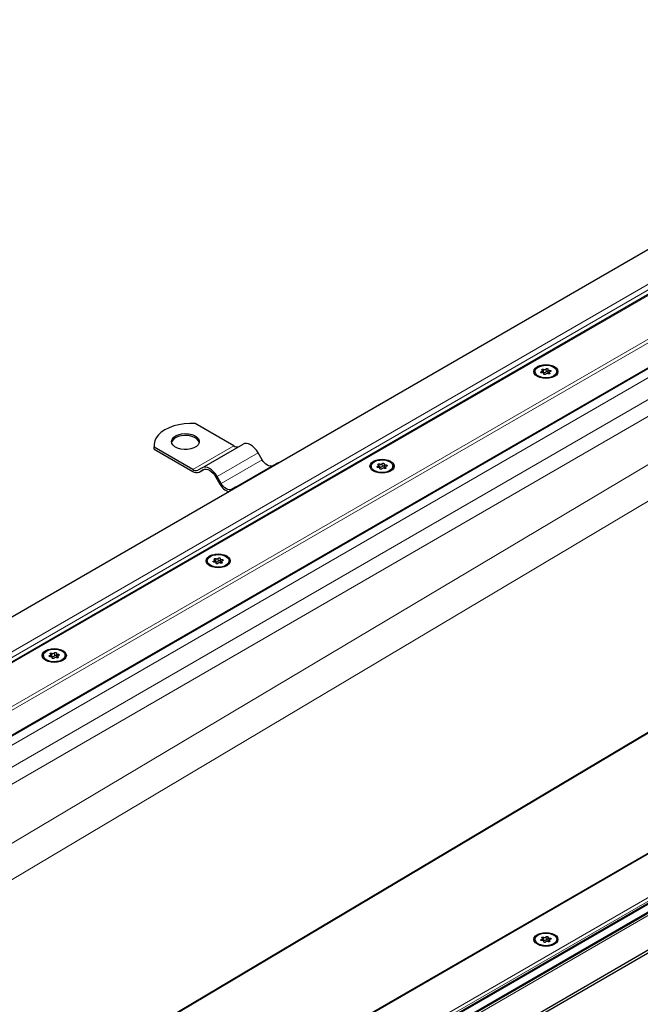
# Model space of a CAD drawing. Units: millimetres. Extents: x 0 to 420, y 0 to 297.
# Drawn here: x 156 to 176, y 96 to 128 of the extents above; entities that cross this region are included whole.
import ezdxf

# ---------------------------------------------------------------- set-up
doc = ezdxf.new("R2010")
doc.units = ezdxf.units.MM

msp = doc.modelspace()

# ---------------------------------------------------------------- linework, layer by layer
at = {"color": 7, "linetype": 'Continuous', "lineweight": 25}
for p, q in [((246.72973, 160.98759), (136.04032, 97.08796)), ((246.90535, 159.59523), (27.92739, 33.18195)), ((30.7266, 32.3593), (247.54562, 157.52626)), ((262.26356, 149.93515), (44.66037, 24.3155)), ((265.45406, 149.78529), (155.05722, 86.05455)), ((45.30064, 23.00026), (264.27893, 149.41373)), ((156.16567, 85.46984), (266.85508, 149.36948)), ((156.16567, 85.37563), (266.85508, 149.27526)), ((172.93672, 116.51221), (172.93672, 116.48175)), ((173.18755, 116.47242), (173.18755, 116.53725)), ((173.23092, 116.42632), (173.23092, 116.4438)), ((173.3679, 116.58062), (173.3679, 116.4864)), ((173.41128, 116.48717), (173.41128, 116.4359)), ((173.6621, 116.48175), (173.6621, 116.51221)), ((162.93758, 114.04706), (161.66003, 114.78458)), ((160.2926, 114.07846), (160.2926, 114.01565)), ((160.30021, 113.93676), (160.2926, 114.01565)), ((161.88545, 113.32266), (163.24527, 114.10767)), ((160.30021, 113.93676), (160.30021, 113.99957)), ((161.57776, 113.26205), (160.30021, 113.99957)), ((160.30021, 113.93676), (161.57776, 113.19924)), ((163.87989, 113.58587), (163.74527, 113.81903)), ((163.00083, 112.67876), (164.36066, 113.46377)), ((167.49744, 113.37218), (167.49744, 113.34172)), ((167.74826, 113.33239), (167.74826, 113.39722)), ((167.92862, 113.44059), (167.92862, 113.34637)), ((168.22282, 113.34172), (168.22282, 113.37218)), ((161.88545, 113.32266), (161.75083, 113.24493)), ((161.7893, 113.17831), (161.92609, 113.25728)), ((161.7893, 113.17831), (161.92391, 113.25604)), ((162.52007, 112.80086), (162.38545, 113.03402)), ((167.79164, 113.28629), (167.79164, 113.30377)), ((167.972, 113.34714), (167.972, 113.29587)), ((162.34699, 113.01181), (162.4816, 112.77865)), ((163.00083, 112.67876), (162.86622, 112.60103)), ((162.05815, 110.23215), (162.05815, 110.20169)), ((162.30898, 110.19235), (162.30898, 110.25719)), ((162.35235, 110.14626), (162.35235, 110.16374)), ((162.48934, 110.30056), (162.48934, 110.20634)), ((162.53271, 110.20711), (162.53271, 110.15584)), ((162.78354, 110.20169), (162.78354, 110.23215)), ((157.05006, 107.16053), (157.05006, 107.06631)), ((156.61887, 107.09212), (156.61887, 107.06165)), ((156.8697, 107.05232), (156.8697, 107.11716)), ((156.91307, 107.00623), (156.91307, 107.02371)), ((157.09343, 107.06708), (157.09343, 107.01581)), ((157.34426, 107.06165), (157.34426, 107.09212)), ((173.18755, 97.63223), (173.18755, 97.69706)), ((173.3679, 97.74043), (173.3679, 97.64622)), ((172.93672, 97.67202), (172.93672, 97.64156)), ((173.23092, 97.58613), (173.23092, 97.60362)), ((173.41128, 97.64698), (173.41128, 97.59572)), ((173.6621, 97.64156), (173.6621, 97.67202))]:
    msp.add_line(p, q, dxfattribs=at)
at = {"color": 8, "linetype": 'Continuous', "lineweight": 18}
for p, q in [((247.54562, 160.31203), (137.03339, 96.51467)), ((247.54562, 160.12362), (137.14878, 96.39287)), ((247.07704, 159.66833), (27.83204, 33.10089)), ((29.86552, 32.83038), (247.54562, 158.49443)), ((29.99684, 32.78058), (247.54562, 158.36882)), ((30.70407, 32.37231), (247.54562, 157.55228)), ((247.7088, 157.30101), (138.70557, 94.37478)), ((139.33109, 94.01368), (248.33432, 156.9399)), ((248.57909, 156.51595), (139.57586, 93.58973)), ((248.57909, 156.15815), (139.57586, 91.35127)), ((249.07561, 155.2458), (140.07238, 90.43892)), ((150.73559, 89.12062), (255.09201, 151.16478)), ((255.12045, 151.14836), (150.76403, 89.1042)), ((262.34047, 149.95354), (44.66037, 24.2895)), ((45.12896, 23.11559), (264.37396, 149.68304)), ((265.68483, 149.84048), (155.1726, 86.04313)), ((45.47626, 23.19047), (264.13544, 149.41973)), ((264.13544, 149.35692), (45.47626, 23.12766)), ((154.84277, 85.96974), (265.02516, 149.57668)), ((173.15232, 116.50967), (173.15232, 116.47234)), ((173.22206, 116.58448), (173.22206, 116.49026)), ((173.22968, 116.4374), (173.22968, 116.42874)), ((173.30381, 116.50291), (173.30381, 116.59713)), ((173.4246, 116.441), (173.4246, 116.46756)), ((173.429, 116.50922), (173.429, 116.55247)), ((161.57776, 113.26205), (162.93758, 114.04706)), ((162.38545, 113.03402), (163.74527, 113.81903)), ((162.52007, 112.80086), (163.87989, 113.58587)), ((167.71304, 113.36964), (167.71304, 113.33231)), ((167.78277, 113.44445), (167.78277, 113.35023)), ((167.86453, 113.36288), (167.86453, 113.45709)), ((167.98971, 113.36918), (167.98971, 113.41244)), ((167.79039, 113.29737), (167.79039, 113.28871)), ((167.98532, 113.30097), (167.98532, 113.32752)), ((162.27375, 110.22961), (162.27375, 110.19228)), ((162.34349, 110.30442), (162.34349, 110.2102)), ((162.35111, 110.15734), (162.35111, 110.14868)), ((162.42525, 110.22285), (162.42525, 110.31706)), ((162.54603, 110.16094), (162.54603, 110.18749)), ((162.55043, 110.22915), (162.55043, 110.27241)), ((156.90421, 107.16439), (156.90421, 107.07017)), ((156.98596, 107.08282), (156.98596, 107.17703)), ((156.83447, 107.08958), (156.83447, 107.05225)), ((156.91183, 107.01731), (156.91183, 107.00865)), ((157.10675, 107.02091), (157.10675, 107.04746)), ((157.11115, 107.08912), (157.11115, 107.13238)), ((173.22206, 97.74429), (173.22206, 97.65008)), ((173.30381, 97.66272), (173.30381, 97.75694)), ((173.429, 97.66903), (173.429, 97.71228)), ((173.15232, 97.66948), (173.15232, 97.63215)), ((173.22968, 97.59722), (173.22968, 97.58855)), ((173.4246, 97.60081), (173.4246, 97.62737))]:
    msp.add_line(p, q, dxfattribs=at)
at = {"color": 7, "linetype": 'Continuous', "lineweight": 25, "flags": 128}
for points in [[(173.01657, 116.34893), (172.953, 116.39675), (172.91304, 116.45245), (172.89941, 116.51221), (172.91304, 116.57198), (172.953, 116.62767), (173.01657, 116.67549), (173.09941, 116.71219), (173.19588, 116.73526), (173.29941, 116.74313), (173.40294, 116.73526), (173.49941, 116.71219), (173.58225, 116.67549), (173.64582, 116.62767), (173.68578, 116.57198), (173.69941, 116.51221), (173.68578, 116.45245), (173.64582, 116.39675), (173.58225, 116.34893), (173.49941, 116.31223), (173.40294, 116.28916), (173.29941, 116.2813), (173.19588, 116.28916), (173.09941, 116.31223), (173.01657, 116.34893)], [(173.04295, 116.66026), (173.12559, 116.69598), (173.22232, 116.7168), (173.32529, 116.72106), (173.42616, 116.70839), (173.51677, 116.67983), (173.58976, 116.63769), (173.63924, 116.58538), (173.66118, 116.52715), (173.65382, 116.4677), (173.61774, 116.41187), (173.55587, 116.36416), (173.47323, 116.32844), (173.37651, 116.30762), (173.27354, 116.30337), (173.17266, 116.31603), (173.08206, 116.3446), (173.00906, 116.38674), (172.95959, 116.43904), (172.93764, 116.49727), (172.94501, 116.55672), (172.98108, 116.61256), (173.04295, 116.66026)], [(173.16983, 116.47195), (173.15695, 116.47172), (173.14484, 116.47428), (173.13528, 116.47926), (173.12963, 116.48595), (173.12873, 116.49337), (173.13269, 116.50045), (173.14096, 116.50616), (173.15232, 116.50967)], [(173.15232, 116.50967), (173.16377, 116.51267), (173.17357, 116.51723), (173.18108, 116.52306), (173.18584, 116.52978), (173.18754, 116.53697), (173.18608, 116.54419), (173.18155, 116.55096), (173.17423, 116.55687)], [(173.17423, 116.55687), (173.16743, 116.56319), (173.16522, 116.57052), (173.16791, 116.57779), (173.17512, 116.58396), (173.18581, 116.58812), (173.19841, 116.58968), (173.21111, 116.5884), (173.22206, 116.58448)], [(173.22968, 116.4374), (173.2309, 116.44463), (173.22896, 116.45181), (173.22398, 116.45848), (173.21627, 116.46422), (173.20633, 116.46866), (173.19478, 116.47154), (173.18235, 116.47266), (173.16983, 116.47195)], [(173.29501, 116.4273), (173.28893, 116.42074), (173.27904, 116.41597), (173.26678, 116.41368), (173.25392, 116.4142), (173.24233, 116.41746), (173.2337, 116.42298), (173.22926, 116.42997), (173.22968, 116.4374)], [(173.30381, 116.59713), (173.3099, 116.60368), (173.31979, 116.60846), (173.33205, 116.61075), (173.3449, 116.61022), (173.35649, 116.60696), (173.36513, 116.60144), (173.36956, 116.59446), (173.36915, 116.58702)], [(173.3679, 116.4864), (173.36793, 116.48557), (173.36987, 116.4784), (173.37485, 116.47173), (173.38255, 116.46599), (173.3925, 116.46154), (173.40405, 116.45867), (173.41128, 116.45779)], [(173.36915, 116.58702), (173.36793, 116.57979), (173.36987, 116.57262), (173.37485, 116.56595), (173.38255, 116.56021), (173.3925, 116.55576), (173.40405, 116.55288), (173.41648, 116.55176), (173.429, 116.55247)], [(173.4246, 116.46756), (173.4314, 116.46123), (173.43361, 116.4539), (173.43091, 116.44663), (173.4237, 116.44046), (173.41302, 116.4363), (173.40041, 116.43474), (173.38772, 116.43602), (173.37677, 116.43994)], [(173.4465, 116.51475), (173.43505, 116.51175), (173.42526, 116.50719), (173.41774, 116.50137), (173.41298, 116.49464), (173.41128, 116.48745), (173.41274, 116.48024), (173.41728, 116.47346), (173.4246, 116.46756)], [(173.429, 116.55247), (173.44188, 116.55271), (173.45398, 116.55015), (173.46355, 116.54516), (173.46919, 116.53847), (173.4701, 116.53105), (173.46613, 116.52397), (173.45787, 116.51826), (173.4465, 116.51475)], [(161.66003, 114.78458), (161.47639, 114.78845), (161.2938, 114.7765), (161.11633, 114.74899), (160.94793, 114.70653), (160.79236, 114.65007), (160.65308, 114.58087), (160.5332, 114.50047), (160.4354, 114.41066), (160.36185, 114.31344), (160.31419, 114.21099), (160.29349, 114.10558), (160.30021, 113.99957)], [(161.00663, 114.37677), (161.09805, 114.4177), (161.20422, 114.44422), (161.31849, 114.45467), (161.43367, 114.44839), (161.54252, 114.42576), (161.63821, 114.38822), (161.71472, 114.33813), (161.76724, 114.27862), (161.79248, 114.21344), (161.78885, 114.14668), (161.75657, 114.08255), (161.69768, 114.02506), (161.61587, 113.97783), (161.51629, 113.94384), (161.40519, 113.9252), (161.28956, 113.92311), (161.17665, 113.93767), (161.07357, 113.968), (160.98678, 114.01216), (160.92176, 114.0674), (160.88257, 114.13024), (160.87168, 114.19673), (160.88978, 114.2627), (160.93572, 114.32399), (161.00663, 114.37677)], [(161.79131, 114.15696), (161.76724, 114.21581), (161.71472, 114.27531), (161.63821, 114.32541), (161.54252, 114.36295), (161.43367, 114.38558), (161.31849, 114.39186), (161.20422, 114.38141), (161.09805, 114.35489), (161.00663, 114.31395)], [(163.74527, 113.81903), (163.69169, 113.90073), (163.63057, 113.97374), (163.56425, 114.03526), (163.49527, 114.08293), (163.4263, 114.1149), (163.35997, 114.12996), (163.29885, 114.12751), (163.24527, 114.10767)], [(164.22604, 113.38604), (164.18895, 113.3723), (164.14663, 113.37061), (164.10071, 113.38103), (164.05296, 113.40316), (164.00521, 113.43616), (163.95929, 113.47875), (163.91698, 113.5293), (163.87989, 113.58587)], [(164.44763, 113.48715), (164.41423, 113.48362), (164.36066, 113.46377)], [(167.57729, 113.2089), (167.51372, 113.25672), (167.47376, 113.31241), (167.46013, 113.37218), (167.47376, 113.43195), (167.51372, 113.48764), (167.57729, 113.53546), (167.66013, 113.57216), (167.7566, 113.59523), (167.86013, 113.6031), (167.96366, 113.59523), (168.06013, 113.57216), (168.14297, 113.53546), (168.20654, 113.48764), (168.2465, 113.43195), (168.26013, 113.37218), (168.2465, 113.31241), (168.20654, 113.25672), (168.14297, 113.2089), (168.06013, 113.1722), (167.96366, 113.14913), (167.86013, 113.14127), (167.7566, 113.14913), (167.66013, 113.1722), (167.57729, 113.2089)], [(167.60367, 113.52023), (167.68631, 113.55595), (167.78303, 113.57677), (167.886, 113.58102), (167.98688, 113.56836), (168.07748, 113.5398), (168.15048, 113.49766), (168.19995, 113.44535), (168.2219, 113.38712), (168.21453, 113.32767), (168.17846, 113.27184), (168.11659, 113.22413), (168.03395, 113.18841), (167.93723, 113.16759), (167.83426, 113.16334), (167.73338, 113.176), (167.64278, 113.20456), (167.56978, 113.2467), (167.5203, 113.29901), (167.49836, 113.35724), (167.50573, 113.41669), (167.5418, 113.47252), (167.60367, 113.52023)], [(167.73054, 113.33192), (167.71766, 113.33168), (167.70556, 113.33424), (167.69599, 113.33923), (167.69035, 113.34592), (167.68944, 113.35334), (167.69341, 113.36042), (167.70168, 113.36613), (167.71304, 113.36964)], [(167.71304, 113.36964), (167.72449, 113.37264), (167.73429, 113.3772), (167.7418, 113.38303), (167.74656, 113.38975), (167.74826, 113.39694), (167.7468, 113.40416), (167.74226, 113.41093), (167.73494, 113.41684)], [(167.73494, 113.41684), (167.72815, 113.42316), (167.72593, 113.43049), (167.72863, 113.43776), (167.73584, 113.44393), (167.74652, 113.44809), (167.75913, 113.44965), (167.77182, 113.44837), (167.78277, 113.44445)], [(167.86453, 113.45709), (167.87061, 113.46365), (167.8805, 113.46842), (167.89277, 113.47071), (167.90562, 113.47019), (167.91721, 113.46693), (167.92584, 113.46141), (167.93028, 113.45442), (167.92987, 113.44699)], [(167.92987, 113.44699), (167.92864, 113.43976), (167.93058, 113.43258), (167.93556, 113.42592), (167.94327, 113.42018), (167.95321, 113.41573), (167.96476, 113.41285), (167.97719, 113.41173), (167.98971, 113.41244)], [(168.00722, 113.37472), (167.99577, 113.37172), (167.98597, 113.36716), (167.97846, 113.36134), (167.9737, 113.35461), (167.972, 113.34742), (167.97346, 113.3402), (167.978, 113.33343), (167.98532, 113.32752)], [(167.98971, 113.41244), (168.0026, 113.41268), (168.0147, 113.41012), (168.02426, 113.40513), (168.02991, 113.39844), (168.03081, 113.39102), (168.02685, 113.38394), (168.01858, 113.37823), (168.00722, 113.37472)], [(162.38545, 113.03402), (162.33187, 113.11572), (162.27075, 113.18874), (162.20442, 113.25026), (162.13545, 113.29792), (162.06648, 113.32989), (162.00015, 113.34495), (161.93903, 113.34251), (161.88545, 113.32266)], [(161.92391, 113.25604), (161.96925, 113.27284), (162.02097, 113.2749), (162.07709, 113.26216), (162.13545, 113.23511), (162.19381, 113.19478), (162.24993, 113.14272), (162.30165, 113.08094), (162.34699, 113.01181)], [(167.79039, 113.29737), (167.79162, 113.3046), (167.78968, 113.31178), (167.7847, 113.31844), (167.77699, 113.32418), (167.76705, 113.32863), (167.75549, 113.33151), (167.74306, 113.33263), (167.73054, 113.33192)], [(167.85573, 113.28727), (167.84965, 113.28071), (167.83976, 113.27594), (167.82749, 113.27365), (167.81464, 113.27417), (167.80305, 113.27743), (167.79441, 113.28295), (167.78998, 113.28994), (167.79039, 113.29737)], [(167.92862, 113.34637), (167.92864, 113.34554), (167.93058, 113.33837), (167.93556, 113.3317), (167.94327, 113.32596), (167.95321, 113.32151), (167.96476, 113.31864), (167.972, 113.31776)], [(167.98532, 113.32752), (167.99211, 113.3212), (167.99432, 113.31387), (167.99163, 113.3066), (167.98442, 113.30043), (167.97374, 113.29627), (167.96113, 113.29471), (167.94843, 113.29599), (167.93748, 113.29991)], [(162.86622, 112.60103), (162.82913, 112.58729), (162.78681, 112.5856), (162.74089, 112.59602), (162.69314, 112.61816), (162.64539, 112.65115), (162.59947, 112.69375), (162.55716, 112.74429), (162.52007, 112.80086)], [(163.08781, 112.70214), (163.05441, 112.69861), (163.00083, 112.67876)], [(162.138, 110.06887), (162.07444, 110.11669), (162.03448, 110.17238), (162.02085, 110.23215), (162.03448, 110.29191), (162.07444, 110.34761), (162.138, 110.39543), (162.22085, 110.43213), (162.31732, 110.4552), (162.42085, 110.46306), (162.52437, 110.4552), (162.62085, 110.43213), (162.70369, 110.39543), (162.76726, 110.34761), (162.80722, 110.29191), (162.82085, 110.23215), (162.80722, 110.17238), (162.76726, 110.11669), (162.70369, 110.06887), (162.62085, 110.03217), (162.52437, 110.0091), (162.42085, 110.00123), (162.31732, 110.0091), (162.22085, 110.03217), (162.138, 110.06887)], [(162.16438, 110.3802), (162.24703, 110.41592), (162.34375, 110.43674), (162.44672, 110.44099), (162.54759, 110.42833), (162.6382, 110.39976), (162.7112, 110.35762), (162.76067, 110.30532), (162.78261, 110.24709), (162.77525, 110.18764), (162.73917, 110.1318), (162.67731, 110.0841), (162.59467, 110.04838), (162.49794, 110.02756), (162.39497, 110.0233), (162.2941, 110.03597), (162.20349, 110.06453), (162.1305, 110.10667), (162.08102, 110.15898), (162.05908, 110.21721), (162.06644, 110.27666), (162.10252, 110.33249), (162.16438, 110.3802)], [(162.29126, 110.19189), (162.27838, 110.19165), (162.26628, 110.19421), (162.25671, 110.1992), (162.25107, 110.20589), (162.25016, 110.21331), (162.25413, 110.22039), (162.26239, 110.2261), (162.27375, 110.22961)], [(162.27375, 110.22961), (162.28521, 110.23261), (162.295, 110.23717), (162.30252, 110.24299), (162.30728, 110.24972), (162.30898, 110.25691), (162.30751, 110.26412), (162.30298, 110.2709), (162.29566, 110.27681)], [(162.29566, 110.27681), (162.28886, 110.28313), (162.28665, 110.29046), (162.28935, 110.29773), (162.29656, 110.3039), (162.30724, 110.30806), (162.31984, 110.30962), (162.33254, 110.30834), (162.34349, 110.30442)], [(162.35111, 110.15734), (162.35233, 110.16457), (162.35039, 110.17174), (162.34541, 110.17841), (162.33771, 110.18415), (162.32776, 110.1886), (162.31621, 110.19148), (162.30378, 110.1926), (162.29126, 110.19189)], [(162.41645, 110.14723), (162.41036, 110.14068), (162.40047, 110.13591), (162.38821, 110.13361), (162.37535, 110.13414), (162.36377, 110.1374), (162.35513, 110.14292), (162.3507, 110.1499), (162.35111, 110.15734)], [(162.42525, 110.31706), (162.43133, 110.32362), (162.44122, 110.32839), (162.45348, 110.33068), (162.46634, 110.33016), (162.47793, 110.3269), (162.48656, 110.32138), (162.49099, 110.31439), (162.49058, 110.30696)], [(162.48934, 110.20634), (162.48936, 110.20551), (162.4913, 110.19834), (162.49628, 110.19167), (162.50399, 110.18593), (162.51393, 110.18148), (162.52548, 110.1786), (162.53271, 110.17773)], [(162.49058, 110.30696), (162.48936, 110.29973), (162.4913, 110.29255), (162.49628, 110.28588), (162.50399, 110.28014), (162.51393, 110.2757), (162.52548, 110.27282), (162.53791, 110.2717), (162.55043, 110.27241)], [(162.54603, 110.18749), (162.55283, 110.18117), (162.55504, 110.17384), (162.55235, 110.16657), (162.54513, 110.1604), (162.53445, 110.15624), (162.52185, 110.15468), (162.50915, 110.15596), (162.4982, 110.15988)], [(162.56794, 110.23469), (162.55648, 110.23169), (162.54669, 110.22713), (162.53918, 110.2213), (162.53442, 110.21458), (162.53272, 110.20739), (162.53418, 110.20017), (162.53871, 110.1934), (162.54603, 110.18749)], [(162.55043, 110.27241), (162.56331, 110.27264), (162.57541, 110.27009), (162.58498, 110.2651), (162.59063, 110.25841), (162.59153, 110.25099), (162.58756, 110.24391), (162.5793, 110.2382), (162.56794, 110.23469)], [(156.69872, 106.92884), (156.63515, 106.97666), (156.59519, 107.03235), (156.58156, 107.09212), (156.59519, 107.15188), (156.63515, 107.20758), (156.69872, 107.2554), (156.78156, 107.2921), (156.87804, 107.31516), (156.98156, 107.32303), (157.08509, 107.31516), (157.18156, 107.2921), (157.26441, 107.2554), (157.32797, 107.20758), (157.36793, 107.15188), (157.38156, 107.09212), (157.36793, 107.03235), (157.32797, 106.97666), (157.26441, 106.92884), (157.18156, 106.89214), (157.08509, 106.86907), (156.98156, 106.8612), (156.87804, 106.86907), (156.78156, 106.89214), (156.69872, 106.92884)], [(156.7251, 107.24017), (156.80774, 107.27588), (156.90447, 107.29671), (157.00744, 107.30096), (157.10831, 107.28829), (157.19892, 107.25973), (157.27191, 107.21759), (157.32139, 107.16529), (157.34333, 107.10705), (157.33597, 107.04761), (157.29989, 106.99177), (157.23803, 106.94407), (157.15538, 106.90835), (157.05866, 106.88752), (156.95569, 106.88327), (156.85482, 106.89594), (156.76421, 106.9245), (156.69121, 106.96664), (156.64174, 107.01895), (156.6198, 107.07718), (156.62716, 107.13662), (156.66324, 107.19246), (156.7251, 107.24017)], [(156.85638, 107.13677), (156.84958, 107.1431), (156.84737, 107.15043), (156.85006, 107.1577), (156.85728, 107.16387), (156.86796, 107.16803), (156.88056, 107.16959), (156.89326, 107.16831), (156.90421, 107.16439)], [(156.98596, 107.17703), (156.99205, 107.18359), (157.00194, 107.18836), (157.0142, 107.19065), (157.02706, 107.19013), (157.03864, 107.18687), (157.04728, 107.18135), (157.05171, 107.17436), (157.0513, 107.16693)], [(157.0513, 107.16693), (157.05008, 107.1597), (157.05202, 107.15252), (157.057, 107.14585), (157.0647, 107.14011), (157.07465, 107.13566), (157.0862, 107.13279), (157.09863, 107.13167), (157.11115, 107.13238)], [(156.85198, 107.05186), (156.8391, 107.05162), (156.827, 107.05418), (156.81743, 107.05917), (156.81178, 107.06586), (156.81088, 107.07328), (156.81485, 107.08036), (156.82311, 107.08607), (156.83447, 107.08958)], [(156.83447, 107.08958), (156.84593, 107.09258), (156.85572, 107.09714), (156.86323, 107.10296), (156.86799, 107.10969), (156.86969, 107.11688), (156.86823, 107.12409), (156.8637, 107.13087), (156.85638, 107.13677)], [(156.91183, 107.01731), (156.91305, 107.02454), (156.91111, 107.03171), (156.90613, 107.03838), (156.89842, 107.04412), (156.88848, 107.04857), (156.87693, 107.05145), (156.8645, 107.05257), (156.85198, 107.05186)], [(156.97716, 107.0072), (156.97108, 107.00064), (156.96119, 106.99587), (156.94893, 106.99358), (156.93607, 106.99411), (156.92448, 106.99736), (156.91585, 107.00289), (156.91142, 107.00987), (156.91183, 107.01731)], [(157.05006, 107.06631), (157.05008, 107.06548), (157.05202, 107.05831), (157.057, 107.05164), (157.0647, 107.0459), (157.07465, 107.04145), (157.0862, 107.03857), (157.09343, 107.0377)], [(157.10675, 107.04746), (157.11355, 107.04114), (157.11576, 107.03381), (157.11306, 107.02653), (157.10585, 107.02037), (157.09517, 107.0162), (157.08257, 107.01465), (157.06987, 107.01593), (157.05892, 107.01985)], [(157.12866, 107.09466), (157.1172, 107.09165), (157.10741, 107.0871), (157.09989, 107.08127), (157.09513, 107.07455), (157.09343, 107.06735), (157.0949, 107.06014), (157.09943, 107.05337), (157.10675, 107.04746)], [(157.11115, 107.13238), (157.12403, 107.13261), (157.13613, 107.13005), (157.1457, 107.12507), (157.15134, 107.11838), (157.15225, 107.11096), (157.14828, 107.10388), (157.14002, 107.09817), (157.12866, 107.09466)], [(173.58225, 97.83531), (173.64582, 97.78748), (173.68578, 97.73179), (173.69941, 97.67202), (173.68578, 97.61226), (173.64582, 97.55657), (173.58225, 97.50874), (173.49941, 97.47205), (173.40294, 97.44898), (173.29941, 97.44111), (173.19588, 97.44898), (173.09941, 97.47205), (173.01657, 97.50874), (172.953, 97.55657), (172.91304, 97.61226), (172.89941, 97.67202), (172.91304, 97.73179), (172.953, 97.78748), (173.01657, 97.83531), (173.09941, 97.872), (173.19588, 97.89507), (173.29941, 97.90294), (173.40294, 97.89507), (173.49941, 97.872), (173.58225, 97.83531)], [(173.04295, 97.82008), (173.12559, 97.85579), (173.22232, 97.87662), (173.32529, 97.88087), (173.42616, 97.8682), (173.51677, 97.83964), (173.58976, 97.7975), (173.63924, 97.74519), (173.66118, 97.68696), (173.65382, 97.62752), (173.61774, 97.57168), (173.55587, 97.52397), (173.47323, 97.48826), (173.37651, 97.46743), (173.27354, 97.46318), (173.17266, 97.47585), (173.08206, 97.50441), (173.00906, 97.54655), (172.95959, 97.59885), (172.93764, 97.65709), (172.94501, 97.71653), (172.98108, 97.77237), (173.04295, 97.82008)], [(173.15232, 97.66948), (173.16377, 97.67249), (173.17357, 97.67704), (173.18108, 97.68287), (173.18584, 97.68959), (173.18754, 97.69679), (173.18608, 97.704), (173.18155, 97.71077), (173.17423, 97.71668)], [(173.17423, 97.71668), (173.16743, 97.723), (173.16522, 97.73033), (173.16791, 97.73761), (173.17512, 97.74377), (173.18581, 97.74794), (173.19841, 97.74949), (173.21111, 97.74822), (173.22206, 97.74429)], [(173.30381, 97.75694), (173.3099, 97.7635), (173.31979, 97.76827), (173.33205, 97.77056), (173.3449, 97.77004), (173.35649, 97.76678), (173.36513, 97.76125), (173.36956, 97.75427), (173.36915, 97.74683)], [(173.36915, 97.74683), (173.36793, 97.7396), (173.36987, 97.73243), (173.37485, 97.72576), (173.38255, 97.72002), (173.3925, 97.71557), (173.40405, 97.7127), (173.41648, 97.71158), (173.429, 97.71228)], [(173.429, 97.71228), (173.44188, 97.71252), (173.45398, 97.70996), (173.46355, 97.70497), (173.46919, 97.69829), (173.4701, 97.69086), (173.46613, 97.68379), (173.45787, 97.67808), (173.4465, 97.67456)], [(173.16983, 97.63177), (173.15695, 97.63153), (173.14484, 97.63409), (173.13528, 97.63907), (173.12963, 97.64576), (173.12873, 97.65318), (173.13269, 97.66026), (173.14096, 97.66597), (173.15232, 97.66948)], [(173.22968, 97.59722), (173.2309, 97.60444), (173.22896, 97.61162), (173.22398, 97.61829), (173.21627, 97.62403), (173.20633, 97.62848), (173.19478, 97.63135), (173.18235, 97.63247), (173.16983, 97.63177)], [(173.29501, 97.58711), (173.28893, 97.58055), (173.27904, 97.57578), (173.26678, 97.57349), (173.25392, 97.57401), (173.24233, 97.57727), (173.2337, 97.58279), (173.22926, 97.58978), (173.22968, 97.59722)], [(173.3679, 97.64622), (173.36793, 97.64539), (173.36987, 97.63821), (173.37485, 97.63154), (173.38255, 97.6258), (173.3925, 97.62135), (173.40405, 97.61848), (173.41128, 97.6176)], [(173.4246, 97.62737), (173.4314, 97.62105), (173.43361, 97.61372), (173.43091, 97.60644), (173.4237, 97.60027), (173.41302, 97.59611), (173.40041, 97.59456), (173.38772, 97.59583), (173.37677, 97.59976)], [(173.4465, 97.67456), (173.43505, 97.67156), (173.42526, 97.667), (173.41774, 97.66118), (173.41298, 97.65446), (173.41128, 97.64726), (173.41274, 97.64005), (173.41728, 97.63327), (173.4246, 97.62737)]]:
    msp.add_lwpolyline(points, dxfattribs=at)
at = {"color": 7, "linetype": 'Continuous', "lineweight": 25}
for centre, radius, start, end in [((173.19892, 116.44205), 0.05347, 64.365099, 102.283542), ((173.25491, 116.64267), 0.06683, 240.551919, 317.034159), ((173.25491, 116.54846), 0.06683, 240.551919, 317.034159), ((173.34391, 116.38175), 0.06683, 60.551919, 137.034159), ((173.33629, 116.47514), 0.04273, 42.276575, 139.471229), ((161.11261, 114.09091), 0.24694, 115.414991, 164.487236), ((163.03897, 114.18859), 0.1741, 234.381827, 294.313952), ((167.81563, 113.50264), 0.06683, 240.551919, 317.034159), ((167.81563, 113.40842), 0.06683, 240.551919, 317.034159), ((167.89701, 113.33511), 0.04273, 42.276575, 139.471229), ((161.67915, 113.40358), 0.1741, 234.381827, 294.313952), ((161.70168, 113.37222), 0.21279, 234.381827, 294.313952), ((167.75964, 113.30202), 0.05347, 64.365099, 102.283542), ((167.90463, 113.24172), 0.06683, 60.551919, 137.034159), ((162.94195, 113.00745), 0.51407, 206.428281, 251.008111), ((162.32036, 110.16199), 0.05347, 64.365099, 102.283542), ((162.37634, 110.36261), 0.06683, 240.551919, 317.034159), ((162.37634, 110.26839), 0.06683, 240.551919, 317.034159), ((162.46535, 110.10169), 0.06683, 60.551919, 137.034159), ((162.45772, 110.19508), 0.04273, 42.276575, 139.471229), ((156.93706, 107.22258), 0.06683, 240.551919, 317.034159), ((156.88107, 107.02196), 0.05347, 64.365099, 102.283542), ((156.93706, 107.12836), 0.06683, 240.551919, 317.034159), ((157.02607, 106.96166), 0.06683, 60.551919, 137.034159), ((157.01844, 107.05505), 0.04273, 42.276575, 139.471229), ((173.25491, 97.80248), 0.06683, 240.551919, 317.034159), ((173.19892, 97.60187), 0.05347, 64.365099, 102.283542), ((173.25491, 97.70827), 0.06683, 240.551919, 317.034159), ((173.34391, 97.54156), 0.06683, 60.551919, 137.034159), ((173.33629, 97.63496), 0.04273, 42.276575, 139.471229)]:
    msp.add_arc(centre, radius, start, end, dxfattribs=at)

doc.saveas('drawing.dxf')
